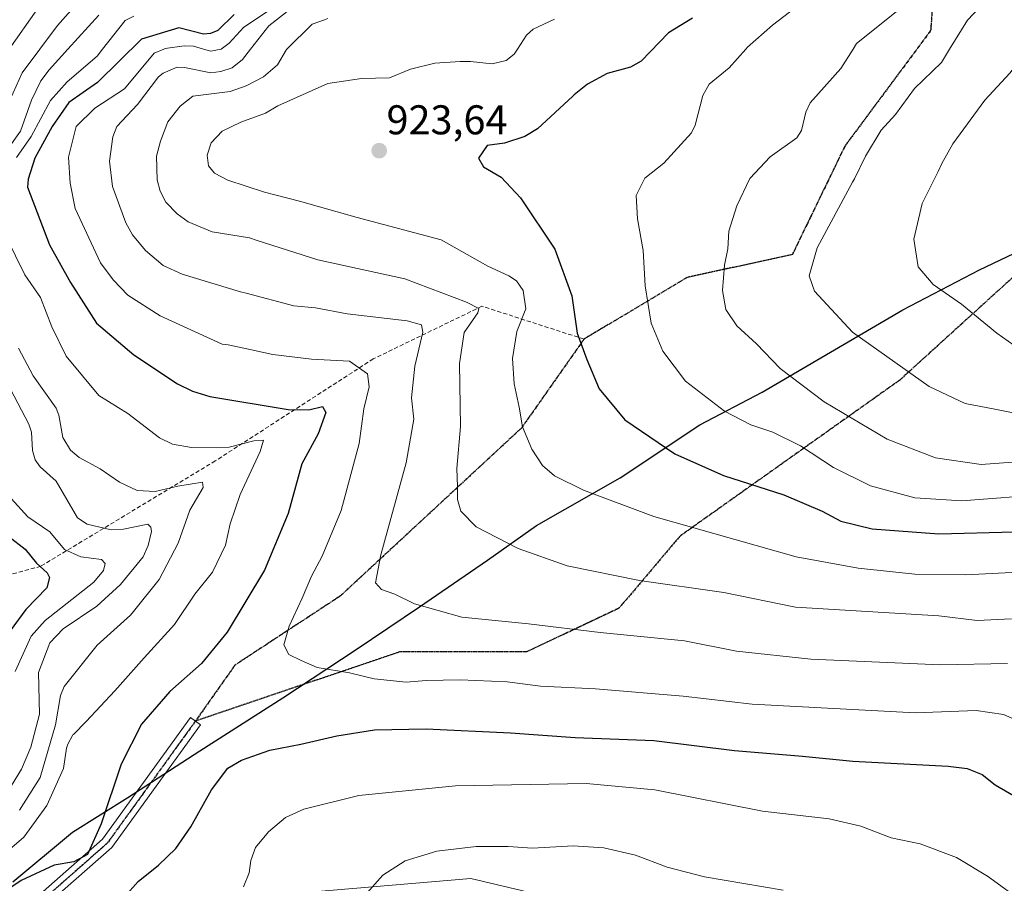
# Model space of a CAD drawing. Units: metres. Extents: x 569683 to 573091, y 4754233 to 4756536.
# Drawn here: x 572723 to 572960, y 4755300 to 4755509 of the extents above; entities that cross this region are included whole.
import ezdxf
from ezdxf.enums import TextEntityAlignment as Align

# ---------------------------------------------------------------- set-up
doc = ezdxf.new("R2010")
doc.units = ezdxf.units.M
doc.header["$MEASUREMENT"] = 0
for name, pattern in [('TRAZO_Y_PUNTO', [1, 0.5, -0.25, 0, -0.25]), ('TRAZOS2', [0.375, 0.25, -0.125]), ('TRAZOSX2', [1.5, 1, -0.5])]:
    doc.linetypes.add(name, pattern=pattern)
for name, color, linetype, lineweight in [('Camino', 19, 'Continuous', 0), ('Camino Cxs', 19, 'Continuous', 0), ('Camino eje', 39, 'TRAZO_Y_PUNTO', 13), ('Carátula', 7, 'Continuous', 5), ('Comarca', 2, 'Continuous', 13), ('Comarca CxS', 133, 'Continuous', 0), ('Comunidad autónoma', 142, 'Continuous', 30), ('Comunidad Autónoma CxS', 142, 'Continuous', 0), ('Curva de nivel maestra', 36, 'Continuous', 30), ('Curva de nivel normal', 36, 'Continuous', 0), ('Espacio natural protegido', 2, 'Continuous', 13), ('Espacio natural protegido CxS', 2, 'Continuous', 0), ('Municipio', 9, 'Continuous', 13), ('Municipio CxS', 142, 'Continuous', 0), ('Provincia', 19, 'Continuous', 0), ('Provincia CxS', 1, 'Continuous', 0), ('Punto de cota en terreno', 7, 'Continuous', 0), ('Ruta', 19, 'TRAZOS2', 30), ('Rótulo de punto de cota en terreno', 19, 'Continuous', 0), ('Senda', 19, 'TRAZOSX2', 0)]:
    doc.layers.add(name, color=color, linetype=linetype, lineweight=lineweight)
doc.styles.add('Arial', font='txt', dxfattribs={"height": 0.2})

# ---------------------------------------------------------------- blocks, each defined once
blk = doc.blocks.new('*U151')
at = {"layer": 'Comunidad Autónoma CxS', "color": 142, "linetype": 'Continuous', "lineweight": 0}
blk.add_polyline3d([(572721.45, 4755300.84, 899.49), (572735.84, 4755312.75, 898.68), (572749.21, 4755321.11, 900.73), (572766.52, 4755332.38, 901.77), (572786.5, 4755345.17, 903.11), (572804.19, 4755356.82, 906.34), (572819.46, 4755367.08, 909.8), (572835.88, 4755378.35, 913.37), (572847.72, 4755386.71, 916.55), (572867.83, 4755398.23, 921.37), (572887.05, 4755411.02, 927.72), (572902.06, 4755418.86, 932.36), (572936.03, 4755438.74, 942.9), (572954.47, 4755448.36, 947.01), (572974.44, 4755457.84, 952.04), (572992.24, 4755465.81, 955.61), (573009.54, 4755473.65, 958.2), (573025.81, 4755479.97, 960.54), (573049.71, 4755489.19, 961.34), (573070.94, 4755496.52, 961.41), (573077.98, 4755498.63, 961.65), (573077.98, 4755498.63, 961.65), (573091.11, 4754268.4, 662.79)], dxfattribs=at)
blk = doc.blocks.new('*U152')
at = {"layer": 'Municipio CxS', "color": 142, "linetype": 'Continuous', "lineweight": 0}
blk.add_polyline3d([(572721.45, 4755300.84, 899.49), (572735.84, 4755312.75, 898.68), (572749.21, 4755321.11, 900.73), (572766.52, 4755332.38, 901.77), (572786.5, 4755345.17, 903.11), (572804.19, 4755356.82, 906.34), (572819.46, 4755367.08, 909.8), (572835.88, 4755378.35, 913.37), (572847.72, 4755386.71, 916.55), (572867.83, 4755398.23, 921.37), (572887.05, 4755411.02, 927.72), (572902.06, 4755418.86, 932.36), (572936.03, 4755438.74, 942.9), (572954.47, 4755448.36, 947.01), (572974.44, 4755457.84, 952.04), (572992.24, 4755465.81, 955.61), (573009.54, 4755473.65, 958.2), (573025.81, 4755479.97, 960.54), (573049.71, 4755489.19, 961.34), (573070.94, 4755496.52, 961.41), (573077.98, 4755498.63, 961.65), (573091.11, 4754268.4, 662.79)], dxfattribs=at)
blk = doc.blocks.new('*U153')
at = {"layer": 'Provincia CxS', "color": 1, "linetype": 'Continuous', "lineweight": 0}
blk.add_polyline3d([(572721.45, 4755300.84, 899.49), (572735.84, 4755312.75, 898.68), (572749.21, 4755321.11, 900.73), (572766.52, 4755332.38, 901.77), (572786.5, 4755345.17, 903.11), (572804.19, 4755356.82, 906.34), (572819.46, 4755367.08, 909.8), (572835.88, 4755378.35, 913.37), (572847.72, 4755386.71, 916.55), (572867.83, 4755398.23, 921.37), (572887.05, 4755411.02, 927.72), (572902.06, 4755418.86, 932.36), (572936.03, 4755438.74, 942.9), (572954.47, 4755448.36, 947.01), (572974.44, 4755457.84, 952.04), (572992.24, 4755465.81, 955.61), (573009.54, 4755473.65, 958.2), (573025.81, 4755479.97, 960.54), (573049.71, 4755489.19, 961.34), (573070.94, 4755496.52, 961.41), (573077.98, 4755498.63, 961.65), (573077.98, 4755498.63, 961.65), (573091.11, 4754268.4, 662.79)], dxfattribs=at)
blk = doc.blocks.new('*U154')
at = {"layer": 'Comarca CxS', "color": 133, "linetype": 'Continuous', "lineweight": 0}
blk.add_polyline3d([(572721.45, 4755300.84, 899.49), (572735.84, 4755312.75, 898.68), (572749.21, 4755321.11, 900.73), (572766.52, 4755332.38, 901.77), (572786.5, 4755345.17, 903.11), (572804.19, 4755356.82, 906.34), (572819.46, 4755367.08, 909.8), (572835.88, 4755378.35, 913.37), (572847.72, 4755386.71, 916.55), (572867.83, 4755398.23, 921.37), (572887.05, 4755411.02, 927.72), (572902.06, 4755418.86, 932.36), (572936.03, 4755438.74, 942.9), (572954.47, 4755448.36, 947.01), (572974.44, 4755457.84, 952.04), (572992.24, 4755465.81, 955.61), (573009.54, 4755473.65, 958.2), (573025.81, 4755479.97, 960.54), (573049.71, 4755489.19, 961.34), (573070.94, 4755496.52, 961.41), (573077.98, 4755498.63, 961.65), (573077.98, 4755498.63, 961.65), (573091.11, 4754268.4, 662.79)], dxfattribs=at)
blk = doc.blocks.new('*U155')
at = {"layer": 'Espacio natural protegido CxS', "color": 2, "linetype": 'Continuous', "lineweight": 0}
blk.add_polyline3d([(572721.45, 4755300.84, 899.49), (572735.84, 4755312.75, 898.68), (572749.21, 4755321.11, 900.73), (572766.52, 4755332.38, 901.77), (572786.5, 4755345.17, 903.11), (572804.19, 4755356.82, 906.34), (572819.46, 4755367.08, 909.8), (572835.88, 4755378.35, 913.37), (572847.72, 4755386.71, 916.55), (572867.83, 4755398.23, 921.37), (572887.05, 4755411.02, 927.72), (572902.06, 4755418.86, 932.36), (572936.03, 4755438.74, 942.9), (572954.47, 4755448.36, 947.01), (572974.44, 4755457.84, 952.04), (572992.24, 4755465.81, 955.61), (573009.54, 4755473.65, 958.2), (573025.81, 4755479.97, 960.54), (573049.71, 4755489.19, 961.34), (573070.94, 4755496.52, 961.41), (573077.98, 4755498.63, 961.65), (573077.98, 4755498.63, 961.65), (573091.11, 4754268.4, 662.79)], dxfattribs=at)
blk = doc.blocks.new('*U156')
at = {"layer": 'Comunidad Autónoma CxS', "color": 142, "linetype": 'Continuous', "lineweight": 0}
blk.add_polyline3d([(572721.451, 4755300.843, 899.487), (572735.845, 4755312.753, 898.681), (572749.207, 4755321.11, 900.727), (572766.516, 4755332.381, 901.767), (572786.497, 4755345.169, 903.111), (572804.189, 4755356.82, 906.344), (572819.463, 4755367.078, 909.799), (572835.884, 4755378.35, 913.366), (572847.724, 4755386.71, 916.552), (572867.827, 4755398.228, 921.372), (572887.046, 4755411.019, 927.717), (572902.056, 4755418.864, 932.36), (572936.029, 4755438.739, 942.905), (572954.473, 4755448.355, 947.014), (572974.441, 4755457.842, 952.038), (572992.244, 4755465.809, 955.614), (573009.538, 4755473.65, 958.204), (573025.811, 4755479.97, 960.541), (573049.711, 4755489.194, 961.335), (573070.938, 4755496.52, 961.409), (573077.981, 4755498.629, 961.65), (573077.981, 4755498.629, 961.65), (573091.11, 4754268.4, 662.795)], dxfattribs=at)
blk = doc.blocks.new('*U157')
at = {"layer": 'Municipio CxS', "color": 142, "linetype": 'Continuous', "lineweight": 0}
blk.add_polyline3d([(572721.451, 4755300.843, 899.4873), (572735.845, 4755312.753, 898.6809), (572749.207, 4755321.11, 900.7266), (572766.516, 4755332.381, 901.7671), (572786.497, 4755345.169, 903.1111), (572804.189, 4755356.82, 906.3444), (572819.463, 4755367.078, 909.7994), (572835.884, 4755378.35, 913.366), (572847.724, 4755386.71, 916.5522), (572867.827, 4755398.228, 921.3721), (572887.046, 4755411.019, 927.717), (572902.056, 4755418.864, 932.3595), (572936.029, 4755438.739, 942.9049), (572954.473, 4755448.355, 947.0144), (572974.441, 4755457.842, 952.0377), (572992.244, 4755465.809, 955.614), (573009.538, 4755473.65, 958.2037), (573025.811, 4755479.97, 960.5405), (573049.711, 4755489.194, 961.3352), (573070.938, 4755496.52, 961.409), (573077.9807, 4755498.6286, 961.6496), (573091.11, 4754268.4001, 662.7947)], dxfattribs=at)
blk = doc.blocks.new('*U158')
at = {"layer": 'Provincia CxS', "color": 1, "linetype": 'Continuous', "lineweight": 0}
blk.add_polyline3d([(572721.451, 4755300.843, 899.487), (572735.845, 4755312.753, 898.681), (572749.207, 4755321.11, 900.727), (572766.516, 4755332.381, 901.767), (572786.497, 4755345.169, 903.111), (572804.189, 4755356.82, 906.344), (572819.463, 4755367.078, 909.799), (572835.884, 4755378.35, 913.366), (572847.724, 4755386.71, 916.552), (572867.827, 4755398.228, 921.372), (572887.046, 4755411.019, 927.717), (572902.056, 4755418.864, 932.36), (572936.029, 4755438.739, 942.905), (572954.473, 4755448.355, 947.014), (572974.441, 4755457.842, 952.038), (572992.244, 4755465.809, 955.614), (573009.538, 4755473.65, 958.204), (573025.811, 4755479.97, 960.541), (573049.711, 4755489.194, 961.335), (573070.938, 4755496.52, 961.409), (573077.981, 4755498.629, 961.65), (573077.981, 4755498.629, 961.65), (573091.11, 4754268.4, 662.795)], dxfattribs=at)
blk = doc.blocks.new('*U159')
at = {"layer": 'Comarca CxS', "color": 133, "linetype": 'Continuous', "lineweight": 0}
blk.add_polyline3d([(572721.451, 4755300.8429, 899.4873), (572735.845, 4755312.7529, 898.681), (572749.207, 4755321.1099, 900.7266), (572766.516, 4755332.3809, 901.7671), (572786.497, 4755345.1689, 903.1111), (572804.189, 4755356.8199, 906.3444), (572819.463, 4755367.0779, 909.7994), (572835.884, 4755378.3499, 913.366), (572847.724, 4755386.7099, 916.5522), (572867.827, 4755398.2279, 921.3721), (572887.046, 4755411.0189, 927.717), (572902.056, 4755418.8639, 932.3595), (572936.029, 4755438.7389, 942.9049), (572954.473, 4755448.3549, 947.0144), (572974.441, 4755457.8419, 952.0377), (572992.244, 4755465.8089, 955.614), (573009.538, 4755473.6499, 958.2037), (573025.811, 4755479.9699, 960.5405), (573049.711, 4755489.1939, 961.3353), (573070.938, 4755496.5199, 961.409), (573077.9807, 4755498.6285, 961.6496), (573077.9807, 4755498.6285, 961.6496), (573091.11, 4754268.4001, 662.7947)], dxfattribs=at)
blk = doc.blocks.new('*U160')
at = {"layer": 'Espacio natural protegido CxS', "color": 2, "linetype": 'Continuous', "lineweight": 0}
blk.add_polyline3d([(572721.4514, 4755300.8426, 899.4876), (572735.8445, 4755312.7532, 898.680825), (572749.2067, 4755321.1099, 900.726544), (572766.5158, 4755332.3805, 901.767038), (572786.497, 4755345.1691, 903.111145), (572804.1891, 4755356.8197, 906.344342), (572819.4634, 4755367.0783, 909.799536), (572835.8845, 4755378.3499, 913.36604), (572847.7236, 4755386.7096, 916.552075), (572867.8268, 4755398.2282, 921.372134), (572887.0459, 4755411.0187, 927.716889), (572902.056, 4755418.8644, 932.359631), (572936.0293, 4755438.7386, 942.90491), (572954.4734, 4755448.3552, 947.014514), (572974.4406, 4755457.8418, 952.03763), (572992.2437, 4755465.8094, 955.613951), (573009.5378, 4755473.65, 958.203644), (573025.8109, 4755479.9697, 960.540522), (573049.7109, 4755489.1942, 961.335209), (573070.938, 4755496.5197, 961.409056), (573077.9807, 4755498.6285, 961.649617), (573077.9807, 4755498.6285, 961.649617), (573091.109999, 4754268.400087, 662.79467)], dxfattribs=at)
blk = doc.blocks.new('*U161')
at = {"layer": 'Comunidad autónoma', "color": 142, "linetype": 'Continuous', "lineweight": 30}
blk.add_polyline3d([(572721.45, 4755300.84, 899.49), (572735.84, 4755312.75, 898.68), (572749.21, 4755321.11, 900.73), (572766.52, 4755332.38, 901.77), (572786.5, 4755345.17, 903.11), (572804.19, 4755356.82, 906.34), (572819.46, 4755367.08, 909.8), (572835.88, 4755378.35, 913.37), (572847.72, 4755386.71, 916.55), (572867.83, 4755398.23, 921.37), (572887.05, 4755411.02, 927.72), (572902.06, 4755418.86, 932.36), (572936.03, 4755438.74, 942.9), (572954.47, 4755448.36, 947.01), (572974.44, 4755457.84, 952.04), (572992.24, 4755465.81, 955.61), (573009.54, 4755473.65, 958.2), (573025.81, 4755479.97, 960.54), (573049.71, 4755489.19, 961.34), (573070.94, 4755496.52, 961.41), (573077.98, 4755498.63, 961.65)], dxfattribs=at)
blk = doc.blocks.new('*U162')
at = {"layer": 'Provincia', "color": 19, "linetype": 'Continuous', "lineweight": 0}
blk.add_polyline3d([(572721.45, 4755300.84, 899.49), (572735.84, 4755312.75, 898.68), (572749.21, 4755321.11, 900.73), (572766.52, 4755332.38, 901.77), (572786.5, 4755345.17, 903.11), (572804.19, 4755356.82, 906.34), (572819.46, 4755367.08, 909.8), (572835.88, 4755378.35, 913.37), (572847.72, 4755386.71, 916.55), (572867.83, 4755398.23, 921.37), (572887.05, 4755411.02, 927.72), (572902.06, 4755418.86, 932.36), (572936.03, 4755438.74, 942.9), (572954.47, 4755448.36, 947.01), (572974.44, 4755457.84, 952.04), (572992.24, 4755465.81, 955.61), (573009.54, 4755473.65, 958.2), (573025.81, 4755479.97, 960.54), (573049.71, 4755489.19, 961.34), (573070.94, 4755496.52, 961.41), (573077.98, 4755498.63, 961.65)], dxfattribs=at)
blk = doc.blocks.new('*U163')
at = {"layer": 'Municipio', "color": 9, "linetype": 'Continuous', "lineweight": 13}
blk.add_polyline3d([(572721.45, 4755300.84, 899.49), (572735.84, 4755312.75, 898.68), (572749.21, 4755321.11, 900.73), (572766.52, 4755332.38, 901.77), (572786.5, 4755345.17, 903.11), (572804.19, 4755356.82, 906.34), (572819.46, 4755367.08, 909.8), (572835.88, 4755378.35, 913.37), (572847.72, 4755386.71, 916.55), (572867.83, 4755398.23, 921.37), (572887.05, 4755411.02, 927.72), (572902.06, 4755418.86, 932.36), (572936.03, 4755438.74, 942.9), (572954.47, 4755448.36, 947.01), (572974.44, 4755457.84, 952.04), (572992.24, 4755465.81, 955.61), (573009.54, 4755473.65, 958.2), (573025.81, 4755479.97, 960.54), (573049.71, 4755489.19, 961.34), (573070.94, 4755496.52, 961.41), (573077.98, 4755498.63, 961.65)], dxfattribs=at)
blk = doc.blocks.new('*U164')
at = {"layer": 'Espacio natural protegido', "color": 2, "linetype": 'Continuous', "lineweight": 13}
blk.add_polyline3d([(572721.45, 4755300.84, 899.49), (572735.84, 4755312.75, 898.68), (572749.21, 4755321.11, 900.73), (572766.52, 4755332.38, 901.77), (572786.5, 4755345.17, 903.11), (572804.19, 4755356.82, 906.34), (572819.46, 4755367.08, 909.8), (572835.88, 4755378.35, 913.37), (572847.72, 4755386.71, 916.55), (572867.83, 4755398.23, 921.37), (572887.05, 4755411.02, 927.72), (572902.06, 4755418.86, 932.36), (572936.03, 4755438.74, 942.9), (572954.47, 4755448.36, 947.01), (572974.44, 4755457.84, 952.04), (572992.24, 4755465.81, 955.61), (573009.54, 4755473.65, 958.2), (573025.81, 4755479.97, 960.54), (573049.71, 4755489.19, 961.34), (573070.94, 4755496.52, 961.41), (573077.98, 4755498.63, 961.65)], dxfattribs=at)
blk = doc.blocks.new('*U165')
at = {"layer": 'Comarca', "color": 2, "linetype": 'Continuous', "lineweight": 13}
blk.add_polyline3d([(572721.45, 4755300.84, 899.49), (572735.84, 4755312.75, 898.68), (572749.21, 4755321.11, 900.73), (572766.52, 4755332.38, 901.77), (572786.5, 4755345.17, 903.11), (572804.19, 4755356.82, 906.34), (572819.46, 4755367.08, 909.8), (572835.88, 4755378.35, 913.37), (572847.72, 4755386.71, 916.55), (572867.83, 4755398.23, 921.37), (572887.05, 4755411.02, 927.72), (572902.06, 4755418.86, 932.36), (572936.03, 4755438.74, 942.9), (572954.47, 4755448.36, 947.01), (572974.44, 4755457.84, 952.04), (572992.24, 4755465.81, 955.61), (573009.54, 4755473.65, 958.2), (573025.81, 4755479.97, 960.54), (573049.71, 4755489.19, 961.34), (573070.94, 4755496.52, 961.41), (573077.98, 4755498.63, 961.65)], dxfattribs=at)
blk = doc.blocks.new('*U166')
at = {"layer": 'Curva de nivel normal', "color": 36, "linetype": 'Continuous', "lineweight": 0}
for points in [[(573076.9146, 4755598.5253, 935), (573065.89, 4755591.24, 935), (573060.31, 4755586.92, 935), (573047.83, 4755580.78, 935), (573039.63, 4755576.03, 935), (573026.17, 4755571.89, 935), (573019.98, 4755570.66, 935), (573015.33, 4755569.27, 935), (573010, 4755567.15, 935), (572985.71, 4755557.51, 935), (572976.36, 4755554.5, 935), (572967.4, 4755549.59, 935), (572956.97, 4755541.04, 935), (572951.56, 4755534.82, 935), (572946.91, 4755531.42, 935), (572941.22, 4755525.33, 935), (572936.33, 4755518.54, 935), (572935.73, 4755516.41, 935), (572935.67, 4755512.73, 935), (572934.82, 4755510.9, 935), (572924.85, 4755502.93, 935), (572923.982, 4755501.5653, 935), (572921.04, 4755496.94, 935), (572913.68, 4755488.64, 935), (572912.62, 4755486.38, 935), (572911.53, 4755481.98, 935), (572910.48, 4755480.19, 935), (572904.02, 4755475.6, 935), (572899.08, 4755470.35, 935), (572895.99, 4755463.8, 935), (572894.06, 4755457.7, 935), (572893.78, 4755453.46, 935), (572893.01, 4755449.48, 935), (572892.5, 4755443.38, 935), (572893.29, 4755438.83, 935), (572896, 4755434.83, 935), (572900.68, 4755430.51, 935), (572906.46, 4755424.59, 935), (572917, 4755416.54, 935), (572932.25, 4755407.56, 935), (572943.89, 4755403.07, 935), (572954.89, 4755401.46, 935), (572964.56, 4755402.14, 935), (572977.55, 4755404.76, 935), (572991.2, 4755408.4, 935), (573003.21, 4755410.41, 935), (573012.88, 4755411.16, 935), (573019.09, 4755412.32, 935), (573022.89, 4755411.82, 935), (573027.31, 4755410.26, 935), (573033.98, 4755409.6, 935), (573039.8, 4755408.76, 935), (573046.76, 4755407.95, 935), (573056.94, 4755406.07, 935), (573079.0081, 4755402.3584, 935)], [(573079.0081, 4755402.3584, 935)]]:
    blk.add_polyline3d(points, dxfattribs=at)
blk = doc.blocks.new('*U170')
at = {"layer": 'Curva de nivel normal', "color": 36, "linetype": 'Continuous', "lineweight": 0}
for points in [[(572742.16, 4755509.79, 890), (572734.6785, 4755501.5653, 890), (572730.18, 4755496.62, 890), (572728.22, 4755493.94, 890), (572725.92, 4755489.3, 890), (572723.28, 4755481.79, 890), (572716.04, 4755471.77, 890)], [(572722.79, 4755429.5, 890), (572726.39, 4755422.84, 890), (572731.91, 4755415.03, 890), (572732.55, 4755413.36, 890), (572733.48, 4755407.92, 890), (572735.31, 4755404.88, 890), (572737.45, 4755403.13, 890), (572742.47, 4755400.38, 890), (572747.2, 4755397.16, 890), (572751.4, 4755395.17, 890), (572755.78, 4755394.94, 890), (572761.25, 4755396.19, 890), (572767.18, 4755397.18, 890), (572767.33, 4755395.92, 890), (572764.15, 4755390.43, 890), (572761.29, 4755382.46, 890), (572756.74, 4755373.7, 890), (572750.57, 4755366, 890), (572749.82, 4755365.12, 890), (572741.81, 4755357.88, 890), (572733.84, 4755347.91, 890), (572732.95, 4755345.77, 890), (572731.75, 4755338.63, 890), (572728.03, 4755326, 890), (572723.02, 4755318.1, 890)], [(572806.26, 4755297.43, 890), (572810.61, 4755302.38, 890), (572816.02, 4755305.88, 890), (572823.63, 4755308.2, 890), (572833.18, 4755309.29, 890), (572840.86, 4755309.3, 890), (572846.72, 4755308.92, 890), (572856.53, 4755309.51, 890), (572863.9, 4755309.04, 890), (572871.57, 4755307.22, 890), (572879.15, 4755304.32, 890), (572888.2, 4755302.01, 890), (572907.17, 4755298.79, 890)]]:
    blk.add_polyline3d(points, dxfattribs=at)
blk = doc.blocks.new('*U184')
at = {"layer": 'Curva de nivel normal', "color": 36, "linetype": 'Continuous', "lineweight": 0}
for points in [[(572727.23, 4755511.04, 880), (572720.6, 4755501.57, 880)], [(572720.25, 4755394.11, 880), (572725.09, 4755388.85, 880), (572730.37, 4755385.18, 880), (572733.9, 4755380.92, 880), (572737.84, 4755379.19, 880), (572742.86, 4755378.54, 880), (572743.73, 4755377.53, 880), (572743.29, 4755375.86, 880), (572740.95, 4755373.1, 880), (572729.24, 4755363.84, 880), (572725.83, 4755360.04, 880), (572721.99, 4755351.52, 880)]]:
    blk.add_polyline3d(points, dxfattribs=at)
blk = doc.blocks.new('*U194')
at = {"layer": 'Curva de nivel normal', "color": 36, "linetype": 'Continuous', "lineweight": 0}
for points in [[(572737.47, 4755513.17, 885), (572732.18, 4755507.24, 885), (572727.94, 4755501.57, 885), (572723.7, 4755495.9, 885), (572719.34, 4755486.23, 885)], [(572720.91, 4755419.59, 885), (572725.27, 4755411.17, 885), (572725.93, 4755409.25, 885), (572726.22, 4755404.81, 885), (572726.85, 4755402.56, 885), (572728.04, 4755400.83, 885), (572731.92, 4755397.4, 885), (572737.03, 4755388.58, 885), (572739.35, 4755387.03, 885), (572745.19, 4755385.71, 885), (572748.16, 4755385.8, 885), (572753.96, 4755387.03, 885), (572754.72, 4755386.3, 885), (572754.91, 4755385.26, 885), (572754.05, 4755381.94, 885), (572752.83, 4755379.19, 885), (572747.38, 4755372.49, 885), (572741.68, 4755367.26, 885), (572733.61, 4755361.79, 885), (572730.35, 4755358.42, 885), (572727.65, 4755351.26, 885), (572727.91, 4755341.24, 885), (572725.81, 4755333.3, 885), (572723.5, 4755327.99, 885), (572721.11, 4755324.04, 885)]]:
    blk.add_polyline3d(points, dxfattribs=at)
blk = doc.blocks.new('*U199')
at = {"layer": 'Curva de nivel normal', "color": 36, "linetype": 'Continuous', "lineweight": 0}
for points in [[(572750.62, 4755509.52, 895), (572748.54, 4755508.51, 895), (572743.08, 4755501.57, 895), (572741.74, 4755499.86, 895), (572734.52, 4755493.73, 895), (572730.5, 4755489.22, 895), (572725.85, 4755480.5, 895), (572722.37, 4755475.43, 895)], [(572717.47, 4755461.09, 895), (572724.35, 4755447.2, 895), (572728.09, 4755441.7, 895), (572730.82, 4755434.65, 895), (572734.34, 4755427.57, 895), (572742.15, 4755418.09, 895), (572749.17, 4755413.7, 895), (572756.79, 4755407.86, 895), (572759.97, 4755406.3, 895), (572764.54, 4755405.51, 895), (572773.63, 4755405.59, 895), (572779.57, 4755407.14, 895), (572781.84, 4755407.31, 895), (572781.06, 4755404.59, 895), (572776.24, 4755394.16, 895), (572773.83, 4755387.12, 895), (572772.74, 4755381.97, 895), (572769.57, 4755375.46, 895), (572765.36, 4755370.17, 895), (572760.42, 4755362.84, 895), (572753.13, 4755354.84, 895), (572746, 4755346.84, 895), (572739.16, 4755339.5, 895), (572736.04, 4755336.37, 895), (572735.92, 4755336.23, 895), (572734.69, 4755333.97, 895), (572734.36, 4755333.01, 895), (572733.7, 4755328.17, 895), (572729.68, 4755319.18, 895), (572724.08, 4755311.55, 895), (572718.28, 4755306.66, 895)], [(572777.07, 4755299.62, 895), (572778.38, 4755302.97, 895), (572778.82, 4755305.92, 895), (572779.98, 4755309.08, 895), (572783.11, 4755312.86, 895), (572787.14, 4755316.34, 895), (572791.59, 4755318.33, 895), (572804.82, 4755321.6, 895), (572828.16, 4755323.93, 895), (572859.68, 4755324.5, 895), (572876.19, 4755322.98, 895), (572902.18, 4755317.88, 895), (572918.22, 4755315.98, 895), (572925.87, 4755314.27, 895), (572933.15, 4755311.38, 895), (572940.21, 4755309.98, 895), (572948.9, 4755306.66, 895), (572956.38, 4755302.14, 895), (572965.48, 4755295.62, 895)]]:
    blk.add_polyline3d(points, dxfattribs=at)
blk = doc.blocks.new('*U201')
at = {"layer": 'Curva de nivel normal', "color": 36, "linetype": 'Continuous', "lineweight": 0}
for points in [[(573077.08, 4755582.96, 940), (573068.59, 4755576.06, 940), (573058.54, 4755571.07, 940), (573053.43, 4755567.11, 940), (573049.67, 4755563.42, 940), (573036.24, 4755560.61, 940), (573027.83, 4755557.21, 940), (573020.33, 4755555.55, 940), (573010, 4755552.19, 940), (573004.75, 4755550.49, 940), (572985.27, 4755542.68, 940), (572977.46, 4755538.24, 940), (572969.21, 4755532.29, 940), (572960.44, 4755522.72, 940), (572959.32, 4755520.81, 940), (572958.26, 4755516.69, 940), (572957.16, 4755514.48, 940), (572951.57, 4755508.55, 940), (572947.27, 4755501.57, 940), (572945.3, 4755498.37, 940), (572938.82, 4755492.06, 940), (572934.21, 4755485.8, 940), (572930.78, 4755482.01, 940), (572927.03, 4755475.77, 940), (572924.38, 4755470.27, 940), (572923.89, 4755469.49, 940), (572915.36, 4755453.64, 940), (572913.38, 4755446.96, 940), (572914.66, 4755443.24, 940), (572923.9, 4755433.32, 940), (572942.34, 4755420.24, 940), (572951.02, 4755416.11, 940), (572958.17, 4755414.78, 940), (572966.99, 4755413.01, 940), (572973.71, 4755413.49, 940), (572978.82, 4755414.87, 940), (573000.88, 4755422.26, 940), (573014.67, 4755424.9, 940), (573026.43, 4755425.52, 940), (573063.59, 4755425.88, 940), (573078.76, 4755425.14, 940)], [(573078.76, 4755425.14, 940)]]:
    blk.add_polyline3d(points, dxfattribs=at)
blk = doc.blocks.new('*U205')
at = {"layer": 'Curva de nivel normal', "color": 36, "linetype": 'Continuous', "lineweight": 0}
for points in [[(573077.27, 4755565.27, 945), (573071.53, 4755561.48, 945), (573064.15, 4755557.23, 945), (573060.08, 4755552.85, 945), (573058.7, 4755551.87, 945), (573053.2, 4755550.41, 945), (573041.46, 4755546.15, 945), (573023.78, 4755541.78, 945), (573010.77, 4755537.52, 945), (573000, 4755532.48, 945), (572995.43, 4755529.96, 945), (572992.25, 4755527.64, 945), (572981.59, 4755518.79, 945), (572971.26, 4755508.13, 945), (572966.21, 4755501.57, 945), (572961.77, 4755495.8, 945), (572955.73, 4755489.27, 945), (572948.08, 4755478.78, 945), (572945.36, 4755474.03, 945), (572944.49, 4755472.1, 945), (572940.62, 4755464.33, 945), (572938.65, 4755455.79, 945), (572939.72, 4755449.05, 945), (572943.31, 4755444.81, 945), (572950.14, 4755440.1, 945), (572958.63, 4755433.12, 945), (572964.13, 4755429.26, 945), (572969.95, 4755426.97, 945), (572977.22, 4755426.18, 945), (572983.76, 4755426.58, 945), (572992.46, 4755428.99, 945), (573009.06, 4755434.73, 945), (573024.61, 4755437.74, 945), (573034.48, 4755438.79, 945), (573078.6, 4755440.28, 945)], [(573078.6, 4755440.28, 945)]]:
    blk.add_polyline3d(points, dxfattribs=at)
blk = doc.blocks.new('*U215')
at = {"layer": 'Curva de nivel maestra', "color": 36, "linetype": 'Continuous', "lineweight": 30}
blk.add_polyline3d([(572720.49, 4755384.09, 875), (572724.42, 4755381, 875), (572727.13, 4755377.64, 875), (572729.72, 4755375.31, 875), (572730.3, 4755374.16, 875), (572729.63, 4755371.7, 875), (572724.57, 4755366.49, 875), (572720.84, 4755361.31, 875)], dxfattribs=at)
blk = doc.blocks.new('*U216')
at = {"layer": 'Curva de nivel maestra', "color": 36, "linetype": 'Continuous', "lineweight": 30}
for points in [[(572774.77, 4755509.91, 900), (572770.87, 4755506.07, 900), (572769.12, 4755505.33, 900), (572767.41, 4755505.2, 900), (572761.43, 4755506.75, 900), (572752.48, 4755504.01, 900), (572741.82, 4755493.52, 900), (572734.94, 4755488.68, 900), (572730.94, 4755482.94, 900), (572726.72, 4755475.27, 900), (572725.14, 4755470.2, 900), (572725, 4755468.27, 900), (572730.32, 4755454.38, 900), (572735.38, 4755445.31, 900), (572741.61, 4755435.53, 900), (572750.62, 4755427.88, 900), (572761.14, 4755420.91, 900), (572764.72, 4755419.1, 900), (572768.91, 4755417.86, 900), (572787.84, 4755414.69, 900), (572792.78, 4755414.64, 900), (572796.12, 4755415.41, 900), (572796.9, 4755414, 900), (572795.09, 4755408.83, 900), (572791.11, 4755401.6, 900), (572787.8, 4755389.6, 900), (572782.13, 4755375.95, 900), (572773.13, 4755360.99, 900), (572766.9, 4755353.43, 900), (572759.26, 4755346.66, 900), (572752.46, 4755338.84, 900), (572747.58, 4755329.18, 900), (572742.75, 4755314.79, 900), (572739.48, 4755307.38, 900), (572736.12, 4755305.64, 900), (572731.41, 4755304.79, 900), (572723.46, 4755301.12, 900), (572714.12, 4755294.98, 900)], [(572748.4, 4755297.2, 900), (572751.66, 4755300.85, 900), (572756.56, 4755304.85, 900), (572760.74, 4755308.85, 900), (572764.33, 4755314.06, 900), (572769.3, 4755323.03, 900), (572773.26, 4755328.2, 900), (572776.59, 4755330.18, 900), (572783.42, 4755332.55, 900), (572790.89, 4755334.04, 900), (572799.54, 4755335.99, 900), (572808.62, 4755337.42, 900), (572821.1, 4755337.7, 900), (572841.38, 4755336.73, 900), (572857.01, 4755335.6, 900), (572876, 4755334.9, 900), (572895.4, 4755332.51, 900), (572911.78, 4755331.1, 900), (572923.96, 4755329.93, 900), (572946.9, 4755328.7, 900), (572951.48, 4755328.11, 900), (572955.1, 4755326.72, 900), (572958.23, 4755324.19, 900), (572964.16, 4755320.78, 900)]]:
    blk.add_polyline3d(points, dxfattribs=at)
blk = doc.blocks.new('*U220')
at = {"layer": 'Curva de nivel maestra', "color": 36, "linetype": 'Continuous', "lineweight": 30}
blk.add_polyline3d([(572885.29, 4755509.01, 925), (572879.47, 4755505.53, 925), (572872.88, 4755498.68, 925), (572870.36, 4755497.21, 925), (572864.7, 4755495.71, 925), (572860, 4755493.11, 925), (572856.77, 4755490.56, 925), (572856.48, 4755490.23, 925), (572847.91, 4755482.4, 925), (572844.91, 4755480.49, 925), (572839.98, 4755478.94, 925), (572835.77, 4755478.33, 925), (572833.71, 4755475.32, 925), (572834.92, 4755473.22, 925), (572839.18, 4755470.68, 925), (572843.86, 4755465.74, 925), (572852.11, 4755453.35, 925), (572856.21, 4755442.12, 925), (572857.52, 4755433.1, 925), (572859.84, 4755426.76, 925), (572862.76, 4755419.68, 925), (572868.94, 4755412.2, 925), (572881.04, 4755403.99, 925), (572892.8, 4755398.8, 925), (572907.33, 4755394.1, 925), (572916.58, 4755390.16, 925), (572921.02, 4755387.79, 925), (572928.64, 4755385.92, 925), (572944.68, 4755384.7, 925), (572962.92, 4755385.18, 925)], dxfattribs=at)
blk = doc.blocks.new('5PATER')
at = {"layer": 'Carátula', "linetype": 'Continuous', "lineweight": 5}
h = blk.add_hatch(color=250, dxfattribs=at)
edge = h.paths.add_edge_path()
edge.add_ellipse((0, 0.01), major_axis=(-1.33, -1.34), ratio=0.999422, start_angle=0, end_angle=360)
blk = doc.blocks.new('*U223')
at = {"layer": 'Camino Cxs', "color": 19, "linetype": 'Continuous', "lineweight": 0}
blk.add_polyline3d([(572710.65, 4755271.33, 901.01), (572745.57, 4755282.97, 897.79), (572793.89, 4755298.37, 891.78), (572831.87, 4755301.58, 888.42), (572831.87, 4755301.58, 888.42), (572870.15, 4755292.54, 887.12), (572914.16, 4755285.11, 886.25), (572953.96, 4755270.79, 885.41), (572976.62, 4755263.23, 883.17)], dxfattribs=at)
blk = doc.blocks.new('*U224')
at = {"layer": 'Senda', "color": 19, "linetype": 'TRAZOSX2', "lineweight": 0}
blk.add_polyline3d([(573075.87, 4755696.19, 891.94), (573064.93, 4755680.67, 896.13), (573041.12, 4755659.24, 898.94), (573019.69, 4755634.63, 905.65), (572983.97, 4755597.32, 916.56), (572961.75, 4755564.78, 928.44), (572945.08, 4755539.38, 932.2), (572942.7, 4755506.04, 937.68), (572922.06, 4755478.26, 938.21), (572909.36, 4755452.07, 938.48), (572883.96, 4755446.51, 932.59), (572859.14, 4755431.66, 925.12)], dxfattribs=at)
blk = doc.blocks.new('*U225')
at = {"layer": 'Ruta', "color": 19, "linetype": 'TRAZOS2', "lineweight": 30}
blk.add_polyline3d([(573075.87, 4755696.19, 891.94), (573064.93, 4755680.67, 896.13), (573041.12, 4755659.24, 898.94), (573019.69, 4755634.63, 905.65), (572983.97, 4755597.32, 916.56), (572961.75, 4755564.78, 928.44), (572945.08, 4755539.38, 932.2), (572942.7, 4755506.04, 937.68), (572922.06, 4755478.26, 938.21), (572909.36, 4755452.07, 938.48), (572883.96, 4755446.51, 932.59), (572859.14, 4755431.66, 925.12)], dxfattribs=at)
blk = doc.blocks.new('*U230')
at = {"layer": 'Ruta', "color": 19, "linetype": 'TRAZOS2', "lineweight": 30}
blk.add_polyline3d([(573075.87, 4755696.19, 891.94), (573064.93, 4755680.67, 896.13), (573041.12, 4755659.24, 898.94), (573019.69, 4755634.63, 905.65), (572983.97, 4755597.32, 916.56), (572961.75, 4755564.78, 928.44), (572945.08, 4755539.38, 932.2), (572942.7, 4755506.04, 937.68), (572922.06, 4755478.26, 938.21), (572909.36, 4755452.07, 938.48), (572883.96, 4755446.51, 932.59), (572859.14, 4755431.66, 925.12)], dxfattribs=at)

msp = doc.modelspace()

# ---------------------------------------------------------------- linework, layer by layer
at = {"layer": 'Camino', "color": 19, "linetype": 'Continuous', "lineweight": 0}
for points in [[(572559.07, 4755166.53, 908.51), (572570.33, 4755179.4, 907.06), (572589.72, 4755197.22, 905.51), (572597.55, 4755217.06, 905.53), (572606.19, 4755234.87, 904.95), (572623.09, 4755248.5, 903.83), (572648.72, 4755255.98, 901.8), (572672.22, 4755264.61, 900.49), (572674.51, 4755265.45, 900.58), (572694.04, 4755274.14, 901.03), (572717.13, 4755288.3, 902.36), (572743.1, 4755311.13, 900.04), (572764.26, 4755340.46, 901.93), (572766.7, 4755338.7, 902.12), (572745.33, 4755309.1, 900.31), (572718.91, 4755285.88, 902.66), (572695.44, 4755271.48, 901.38), (572683.54, 4755266.18, 901.09)], [(572683.54, 4755266.18, 901.09), (572697.07, 4755267.15, 901.1), (572710.65, 4755271.33, 901.01), (572745.57, 4755282.97, 897.79), (572793.89, 4755298.37, 891.78), (572831.87, 4755301.58, 888.42)], [(572831.87, 4755301.58, 888.42), (572870.15, 4755292.54, 887.12), (572914.16, 4755285.11, 886.25), (572953.96, 4755270.79, 885.41), (572976.62, 4755263.23, 883.17), (572981.37, 4755256.7, 883.18), (572983.01, 4755240.93, 881.67), (572984.58, 4755218.82, 878.78), (572987.09, 4755209.29, 878.27), (572991.9, 4755204.48, 877.35), (572997.52, 4755201.92, 876.82), (573006.42, 4755197.21, 874.55), (573039.49, 4755187.45, 873.06), (573076.35, 4755183.12, 868.19), (573081.4, 4755178.65, 867)]]:
    msp.add_polyline3d(points, dxfattribs=at)
at = {"layer": 'Camino Cxs', "color": 19, "linetype": 'Continuous', "lineweight": 0}
msp.add_polyline3d([(572717.13, 4755288.3, 902.36), (572743.1, 4755311.13, 900.04), (572764.26, 4755340.46, 901.93), (572766.7, 4755338.7, 902.12), (572745.33, 4755309.1, 900.31), (572718.91, 4755285.88, 902.66)], dxfattribs=at)
at = {"layer": 'Camino eje', "color": 39, "linetype": 'TRAZO_Y_PUNTO', "lineweight": 13}
msp.add_polyline3d([(572765.48, 4755339.58, 902.05), (572744.21, 4755310.11, 900.19), (572718.02, 4755287.09, 902.54), (572694.74, 4755272.81, 901.29), (572675.12, 4755264.08, 900.97)], dxfattribs=at)
at = {"layer": 'Curva de nivel normal', "color": 36, "linetype": 'Continuous', "lineweight": 0}
for points in [[(572911.41, 4755512.6, 930), (572904.6, 4755507.38, 930), (572898.58, 4755502.06, 930), (572898.14, 4755501.57, 930), (572894.15, 4755497.08, 930), (572889.32, 4755493.11, 930), (572887.79, 4755490.41, 930), (572885.96, 4755483.28, 930), (572885.07, 4755481.43, 930), (572878.39, 4755474.1, 930), (572873.8, 4755470.46, 930), (572871.72, 4755466.32, 930), (572872.06, 4755460.64, 930), (572873.43, 4755453.01, 930), (572873.85, 4755444.51, 930), (572875.32, 4755435.52, 930), (572878.11, 4755428.77, 930), (572883.64, 4755421.56, 930), (572893.02, 4755414.28, 930), (572899.38, 4755410.97, 930), (572904.67, 4755409.26, 930), (572911.32, 4755405.92, 930), (572919.25, 4755400.73, 930), (572928.17, 4755396.32, 930), (572938.89, 4755393.4, 930), (572950.23, 4755392.65, 930), (572970.99, 4755394.25, 930)], [(572783.54, 4755511.14, 905), (572777.15, 4755506.9, 905), (572773.57, 4755503.02, 905), (572771.68, 4755501.58, 905), (572771.61, 4755501.57, 905), (572769.18, 4755501.05, 905), (572767.42, 4755501.57, 905), (572764.98, 4755502.28, 905), (572762.75, 4755502.4, 905), (572758.14, 4755501.7, 905), (572757.83, 4755501.57, 905), (572755.55, 4755500.57, 905), (572748.37, 4755492, 905), (572741.22, 4755487.31, 905), (572736.72, 4755482.91, 905), (572734.83, 4755475.5, 905), (572735.26, 4755469.28, 905), (572736.51, 4755463.16, 905), (572742.56, 4755450.07, 905), (572745.6, 4755445.93, 905), (572749.16, 4755442.22, 905), (572756.93, 4755437.31, 905), (572771.92, 4755430.43, 905), (572773.32, 4755430.32, 905), (572779, 4755429.08, 905), (572784.16, 4755427.98, 905), (572793.46, 4755426.79, 905), (572802.6, 4755426.38, 905), (572806.98, 4755423.28, 905), (572807.38, 4755420.17, 905), (572806.07, 4755414.83, 905), (572804.92, 4755406.5, 905), (572800.58, 4755390.37, 905), (572796.04, 4755379.31, 905), (572793.43, 4755374.51, 905), (572791.22, 4755369.23, 905), (572788.06, 4755362.47, 905), (572786.8, 4755357.98, 905), (572787.97, 4755355.59, 905), (572790.92, 4755354.16, 905), (572794.84, 4755352.47, 905), (572802.59, 4755351.23, 905), (572808.56, 4755349.72, 905), (572816.23, 4755348.94, 905), (572821.06, 4755349.32, 905), (572829.29, 4755349.55, 905), (572840.59, 4755349, 905), (572848.63, 4755347.98, 905), (572861.91, 4755347.35, 905), (572883.01, 4755345.54, 905), (572899.65, 4755343.61, 905), (572939.05, 4755341.53, 905), (572953.64, 4755342.1, 905), (572960.23, 4755341.15, 905), (572963.72, 4755339.63, 905)], [(572788.28, 4755511.24, 910), (572783.18, 4755507.16, 910), (572778.74, 4755501.57, 910), (572776.79, 4755499.1, 910), (572774.29, 4755497.1, 910), (572771.61, 4755496.17, 910), (572769.19, 4755495.9, 910), (572762.83, 4755497.18, 910), (572761.05, 4755497.21, 910), (572757.65, 4755495.75, 910), (572756.58, 4755494.91, 910), (572751.48, 4755488.27, 910), (572746.48, 4755482.9, 910), (572745.54, 4755480.43, 910), (572744.79, 4755474.59, 910), (572745.46, 4755468.42, 910), (572748.7, 4755459.72, 910), (572750.31, 4755456.84, 910), (572753.39, 4755452.99, 910), (572757.66, 4755449.42, 910), (572762.29, 4755447.3, 910), (572776.34, 4755443.06, 910), (572777.71, 4755442.72, 910), (572789.15, 4755439.72, 910), (572794.44, 4755439.17, 910), (572802.03, 4755437.75, 910), (572816.5, 4755436.09, 910), (572820, 4755435.1, 910), (572820.3, 4755433.36, 910), (572818.38, 4755425.16, 910), (572817.56, 4755417.5, 910), (572818.1, 4755412.34, 910), (572816.24, 4755401.87, 910), (572810.14, 4755379.68, 910), (572808.84, 4755372.89, 910), (572810.3, 4755371.32, 910), (572813.51, 4755370.18, 910), (572818.29, 4755367.82, 910), (572829.69, 4755364.62, 910), (572845.75, 4755363.01, 910), (572863.04, 4755360.96, 910), (572883.33, 4755358.93, 910), (572895.88, 4755356.44, 910), (572913.8, 4755354.52, 910), (572945.05, 4755353.11, 910), (572961.2, 4755353.44, 910)], [(572797.41, 4755508.93, 915), (572796.54, 4755508.67, 915), (572793.59, 4755507.61, 915), (572787.48, 4755501.57, 915), (572787.42, 4755501.51, 915), (572785.27, 4755497.83, 915), (572781.86, 4755494.87, 915), (572777.7, 4755492.77, 915), (572773.85, 4755491.36, 915), (572764.8, 4755490.22, 915), (572761.8, 4755487.8, 915), (572758.85, 4755484.07, 915), (572757.04, 4755479.4, 915), (572756.11, 4755475.76, 915), (572756.21, 4755470.05, 915), (572757, 4755467.3, 915), (572758.35, 4755464.69, 915), (572761.04, 4755461.87, 915), (572763.69, 4755459.98, 915), (572769.47, 4755457.5, 915), (572778.48, 4755456.08, 915), (572780.32, 4755455.4, 915), (572794.97, 4755450.76, 915), (572815.94, 4755446.18, 915), (572830.83, 4755440.61, 915), (572833.82, 4755439.04, 915), (572833.52, 4755437.98, 915), (572830.25, 4755433.26, 915), (572829.12, 4755425.76, 915), (572829.37, 4755410.62, 915), (572828.51, 4755400.43, 915), (572828.68, 4755396.1, 915), (572828.67, 4755392.97, 915), (572829.42, 4755390.19, 915), (572833.12, 4755386.37, 915), (572843.24, 4755381.16, 915), (572855.1, 4755377.03, 915), (572872.48, 4755373.45, 915), (572892.84, 4755370.59, 915), (572910.14, 4755367.04, 915), (572944.66, 4755364.95, 915), (572953.92, 4755363.78, 915), (572962.22, 4755364.24, 915)], [(572852.02, 4755508.82, 920), (572846.87, 4755506.42, 920), (572845.28, 4755504.96, 920), (572843.09, 4755501.57, 920), (572842.3, 4755500.35, 920), (572840.34, 4755498.84, 920), (572836.99, 4755498.04, 920), (572831.74, 4755498.61, 920), (572829.3, 4755498.59, 920), (572823.18, 4755498.22, 920), (572817.32, 4755496.75, 920), (572812.27, 4755494.63, 920), (572805.46, 4755494.46, 920), (572797.42, 4755493.27, 920), (572785.32, 4755487.87, 920), (572782.35, 4755486.11, 920), (572776.38, 4755483.97, 920), (572771.91, 4755481.84, 920), (572769.26, 4755478.95, 920), (572768.32, 4755476.01, 920), (572768.64, 4755473.46, 920), (572770.05, 4755471.65, 920), (572773.26, 4755469.96, 920), (572782.12, 4755467.07, 920), (572790.56, 4755464.91, 920), (572804.49, 4755460.96, 920), (572824.72, 4755455.56, 920), (572835.98, 4755449.22, 920), (572840.98, 4755446.89, 920), (572842.84, 4755445.75, 920), (572844.48, 4755443.39, 920), (572845.09, 4755439, 920), (572842.96, 4755433.52, 920), (572841.91, 4755426.99, 920), (572842.31, 4755420.86, 920), (572843.49, 4755415.27, 920), (572844.31, 4755410.52, 920), (572846.57, 4755405.16, 920), (572849.17, 4755401.16, 920), (572852.03, 4755398.67, 920), (572859.03, 4755395.28, 920), (572875.98, 4755388.93, 920), (572910.24, 4755379.2, 920), (572925.22, 4755376.47, 920), (572938.87, 4755374.99, 920), (572951.22, 4755374.81, 920), (572968.57, 4755375.68, 920)]]:
    msp.add_polyline3d(points, dxfattribs=at)
at = {"layer": 'Ruta', "color": 19, "linetype": 'TRAZOS2', "lineweight": 30}
for points in [[(573077.89, 4755507.35, 959.8), (573051.69, 4755496.94, 959.98), (573022.59, 4755482.65, 959.87), (572976.02, 4755458.84, 952.41), (572935.27, 4755421.8, 939.09), (572882.36, 4755384.23, 918.92), (572867.54, 4755366.76, 912.03), (572845.31, 4755356.25, 907.32), (572814.69, 4755356.25, 906.75), (572765.48, 4755339.58, 902.05)], [(572859.14, 4755431.66, 925.12), (572844.06, 4755410.22, 919.69), (572800.4, 4755369.74, 907.76), (572775, 4755353.07, 902.25), (572765.48, 4755339.58, 902.05)], [(572859.14, 4755431.66, 925.12), (572844.06, 4755410.22, 919.69), (572800.4, 4755369.74, 907.76), (572775, 4755353.07, 902.25), (572765.48, 4755339.58, 902.05)], [(572765.48, 4755339.58, 902.05), (572744.21, 4755310.11, 900.19), (572718.02, 4755287.09, 902.54), (572694.74, 4755272.81, 901.29), (572675.12, 4755264.08, 900.97)], [(572765.48, 4755339.58, 902.05), (572744.21, 4755310.11, 900.19), (572718.02, 4755287.09, 902.54), (572694.74, 4755272.81, 901.29), (572675.12, 4755264.08, 900.97)], [(572765.48, 4755339.58, 902.05), (572744.21, 4755310.11, 900.19), (572718.02, 4755287.09, 902.54), (572694.74, 4755272.81, 901.29), (572675.12, 4755264.08, 900.97)]]:
    msp.add_polyline3d(points, dxfattribs=at)
at = {"layer": 'Senda', "color": 19, "linetype": 'TRAZOSX2', "lineweight": 0}
for points in [[(573077.89, 4755507.35, 959.8), (573051.69, 4755496.94, 959.98), (573022.59, 4755482.65, 959.87), (572976.02, 4755458.84, 952.41), (572935.27, 4755421.8, 939.09), (572882.36, 4755384.23, 918.92), (572867.54, 4755366.76, 912.03), (572845.31, 4755356.25, 907.32), (572814.69, 4755356.25, 906.75), (572765.48, 4755339.58, 902.05)], [(572859.14, 4755431.66, 925.12), (572834.54, 4755439.59, 915.22), (572808.34, 4755426.89, 905.54), (572770.24, 4755402.29, 893.01), (572728.17, 4755376.89, 874.21), (572716.27, 4755373.71, 868.52), (572708.33, 4755363.39, 866.33), (572706.74, 4755350.69, 866.79), (572705.15, 4755341.96, 867.79), (572694.04, 4755338.79, 866.5), (572678.96, 4755337.99, 867.75), (572676.59, 4755337.95, 867.96)], [(572859.14, 4755431.66, 925.12), (572844.06, 4755410.22, 919.69), (572800.4, 4755369.74, 907.76), (572775, 4755353.07, 902.25), (572765.48, 4755339.58, 902.05)]]:
    msp.add_polyline3d(points, dxfattribs=at)

# ---------------------------------------------------------------- block references
at = {"layer": 'Camino Cxs', "color": 19, "linetype": 'Continuous', "lineweight": 0}
msp.add_blockref('*U223', (0, 0), dxfattribs=at)
at = {"layer": 'Comarca', "color": 2, "linetype": 'Continuous', "lineweight": 13}
msp.add_blockref('*U165', (0, 0), dxfattribs=at)
at = {"layer": 'Comarca CxS', "color": 133, "linetype": 'Continuous', "lineweight": 0}
for name in ['*U154', '*U159']:
    msp.add_blockref(name, (0, 0), dxfattribs=at)
at = {"layer": 'Comunidad autónoma', "color": 142, "linetype": 'Continuous', "lineweight": 30}
msp.add_blockref('*U161', (0, 0), dxfattribs=at)
at = {"layer": 'Comunidad Autónoma CxS', "color": 142, "linetype": 'Continuous', "lineweight": 0}
for name in ['*U151', '*U156']:
    msp.add_blockref(name, (0, 0), dxfattribs=at)
at = {"layer": 'Curva de nivel maestra', "color": 36, "linetype": 'Continuous', "lineweight": 30}
for name in ['*U215', '*U216', '*U220']:
    msp.add_blockref(name, (0, 0), dxfattribs=at)
at = {"layer": 'Curva de nivel normal', "color": 36, "linetype": 'Continuous', "lineweight": 0}
for name in ['*U184', '*U194', '*U170', '*U199', '*U166', '*U201', '*U205']:
    msp.add_blockref(name, (0, 0), dxfattribs=at)
at = {"layer": 'Espacio natural protegido', "color": 2, "linetype": 'Continuous', "lineweight": 13}
msp.add_blockref('*U164', (0, 0), dxfattribs=at)
at = {"layer": 'Espacio natural protegido CxS', "color": 2, "linetype": 'Continuous', "lineweight": 0}
for name in ['*U155', '*U160']:
    msp.add_blockref(name, (0, 0), dxfattribs=at)
at = {"layer": 'Municipio', "color": 9, "linetype": 'Continuous', "lineweight": 13}
msp.add_blockref('*U163', (0, 0), dxfattribs=at)
at = {"layer": 'Municipio CxS', "color": 142, "linetype": 'Continuous', "lineweight": 0}
for name in ['*U152', '*U157']:
    msp.add_blockref(name, (0, 0), dxfattribs=at)
at = {"layer": 'Provincia', "color": 19, "linetype": 'Continuous', "lineweight": 0}
msp.add_blockref('*U162', (0, 0), dxfattribs=at)
at = {"layer": 'Provincia CxS', "color": 1, "linetype": 'Continuous', "lineweight": 0}
for name in ['*U153', '*U158']:
    msp.add_blockref(name, (0, 0), dxfattribs=at)
at = {"layer": 'Punto de cota en terreno', "linetype": 'Continuous', "lineweight": 0}
msp.add_blockref('5PATER', (572809.77, 4755477.09, 923.64), dxfattribs=at)
at = {"layer": 'Ruta', "color": 19, "linetype": 'TRAZOS2', "lineweight": 30}
for name in ['*U225', '*U230']:
    msp.add_blockref(name, (0, 0), dxfattribs=at)
at = {"layer": 'Senda', "color": 19, "linetype": 'TRAZOSX2', "lineweight": 0}
msp.add_blockref('*U224', (0, 0), dxfattribs=at)

# ---------------------------------------------------------------- texts
at = {"layer": 'Rótulo de punto de cota en terreno', "color": 19, "linetype": 'Continuous', "lineweight": 0, "style": 'Arial'}
msp.add_text('923,64', height=7, dxfattribs=at).set_placement((572811.53, 4755478.85), align=Align.BOTTOM_LEFT)

doc.saveas('drawing.dxf')
